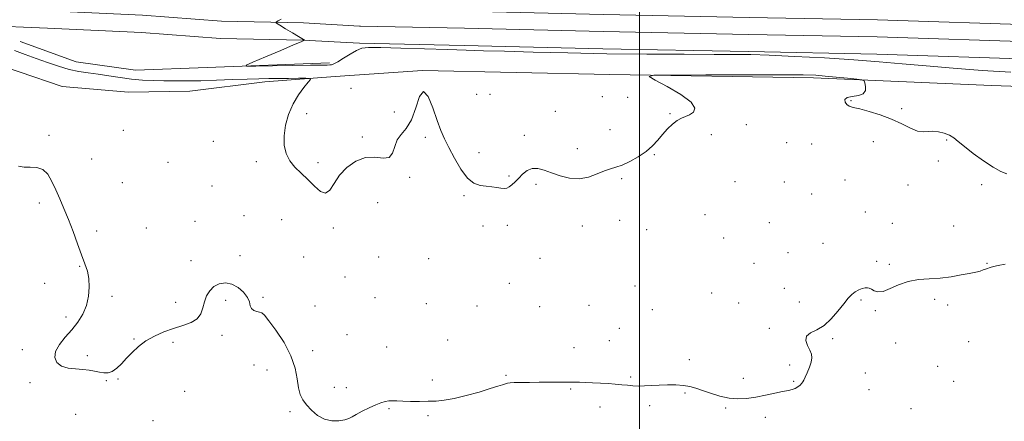
# Model space of a CAD drawing. Extents: x 2107300 to 2110200, y 309800 to 312700.
# Drawn here: x 2108174 to 2108692, y 310197 to 310408 of the extents above; entities that cross this region are included whole.
import ezdxf

# ---------------------------------------------------------------- set-up
doc = ezdxf.new("R2010")
doc.units = 0
doc.header["$MEASUREMENT"] = 0
for name, color, linetype, lineweight in [('BREAKLINE DTM HARD', 7, 'Continuous', 0), ('CONTOUR INTERMEDIATE', 44, 'Continuous', 0), ('GRID LINE', 7, 'Continuous', 0), ('SPOT ELEVATION DTM', 2, 'Continuous', 13)]:
    doc.layers.add(name, color=color, linetype=linetype, lineweight=lineweight)

msp = doc.modelspace()

# ---------------------------------------------------------------- linework, layer by layer
at = {"layer": 'BREAKLINE DTM HARD', "extrusion": (0.005495, 0.000376992, 0.999985), "elevation": 12535.647, "flags": 128}
msp.add_lwpolyline([(2108303.65, 310373.246), (2108316.331, 310374.116)], dxfattribs=at)
at = {"layer": 'BREAKLINE DTM HARD'}
for points in [[(2108352.81, 310413.47, 836.28), (2108353.77, 310413.42, 836.29), (2108408.21, 310412.33, 836.45), (2108481.06, 310410.6, 836.53), (2108557.59, 310409.06, 836.27), (2108625.14, 310407.75, 836.7), (2108711.13, 310404.97, 837.27), (2108786.48, 310404.05, 837.82), (2108849.49, 310404.59, 838.39), (2108891.11, 310407.55, 839.04), (2108929, 310424.79, 840.53), (2108932.45, 310428.84, 840.9), (2108935.27, 310433.35, 841.27), (2108937.39, 310438.22, 841.63), (2108938.77, 310443.36, 841.99), (2108939.38, 310448.65, 842.32), (2108939.2, 310453.97, 842.63), (2108938.24, 310459.2, 842.9), (2108936.52, 310464.24, 843.14), (2108934.08, 310468.98, 843.32), (2108933.79, 310469.44, 843.34), (2108928.04, 310478.88, 843.91)], [(2108352.79, 310404.46, 836.49), (2108353.27, 310404.43, 836.49), (2108408.01, 310403.33, 836.65), (2108480.86, 310401.6, 836.73), (2108557.41, 310400.06, 836.47), (2108624.91, 310398.75, 836.9), (2108710.93, 310395.97, 837.47), (2108786.46, 310395.05, 838.02), (2108849.85, 310395.59, 838.59), (2108892.45, 310398.62, 839.24), (2108922.3, 310408.26, 840.48), (2108936.92, 310416.26, 841.34), (2108946.2, 310425.31, 841.87), (2108960.05, 310442.35, 843.31)], [(2107837.44, 310211.58, 835.21), (2107867.08, 310241.65, 834.43), (2107908.61, 310281.36, 833.82), (2107945.44, 310318.11, 833.96), (2107973.74, 310345.28, 834.06), (2107998.82, 310366.22, 833.78), (2108022.91, 310384.26, 833.98), (2108048.93, 310396.14, 834.04), (2108066.99, 310402.56, 833.86), (2108093.49, 310409.29, 834.23), (2108121.06, 310413.16, 834.25), (2108155.27, 310413.81, 834.47), (2108189.3, 310412.39, 834.68), (2108238.8, 310410.15, 835.31), (2108280.27, 310406.98, 835.64), (2108323.36, 310406.1, 836.19), (2108352.79, 310404.46, 836.49)], [(2107845.32, 310207.56, 834.99), (2107872.82, 310235.72, 834.23), (2107914.38, 310275.46, 833.62), (2107951.18, 310312.19, 833.76), (2107979.75, 310338.57, 833.86), (2108004.41, 310359.16, 833.58), (2108027.53, 310376.48, 833.78), (2108052.31, 310387.79, 833.84), (2108069.61, 310393.94, 833.66), (2108095.23, 310400.45, 834.03), (2108121.77, 310404.17, 834.05), (2108155.17, 310404.81, 834.27), (2108188.91, 310403.4, 834.48), (2108238.25, 310401.17, 835.11), (2108279.83, 310397.99, 835.44), (2108323.02, 310397.11, 835.99), (2108352.77, 310395.44, 836.29)], [(2108337.08, 310385.12, 836.32), (2108272.81, 310382.64, 835.87), (2108235.1, 310381.32, 835.42), (2108203.92, 310385.66, 835.09), (2108174.51, 310396.41, 835.03)], [(2108352.77, 310395.44, 836.29), (2108407.81, 310394.33, 836.45), (2108480.66, 310392.6, 836.53), (2108557.23, 310391.06, 836.27), (2108624.68, 310389.75, 836.7), (2108710.73, 310386.97, 837.27), (2108786.44, 310386.05, 837.82), (2108850.21, 310386.59, 838.39), (2108893.79, 310389.69, 839.04)], [(2108151.12, 310388.06, 832.32), (2108196.46, 310372.78, 832.21), (2108231.34, 310369.73, 832.26), (2108263.69, 310370.36, 832.64), (2108303, 310375.2, 833.48), (2108340.06, 310377.95, 834.26)], [(2108352.74, 310378.82, 834.19), (2108385.91, 310381.08, 834.01), (2108484.4, 310379.05, 834.07), (2108591.37, 310377.22, 833.67), (2108684.98, 310373.28, 834.83), (2108756.29, 310370.86, 834.76), (2108807.23, 310372.07, 835.69), (2108843.74, 310372.03, 835.21), (2108861.57, 310371.79, 834.85), (2108939.9, 310370.63, 836.03), (2108954.53, 310364.88, 835.27), (2108963.44, 310358.51, 834.64), (2108977.64, 310340.23, 834.05), (2108993.5, 310292.67, 832.2), (2109021.01, 310219.83, 831.15), (2109054.64, 310127.88, 831.13), (2109085.1, 310043.79, 830.96), (2109102.362, 310000, 831.23)]]:
    msp.add_polyline3d(points, dxfattribs=at)
at = {"layer": 'CONTOUR INTERMEDIATE', "flags": 128}
for points, elevation in [([(2108311.568, 310408.072), (2108310.08, 310407.268), (2108309.155, 310406.77), (2108308.766, 310406.458), (2108309.219, 310405.981), (2108310.901, 310404.93), (2108313.961, 310403.072), (2108317.582, 310400.875), (2108320.706, 310398.983), (2108322.538, 310397.881), (2108323.327, 310397.415), (2108323.585, 310397.274), (2108323.736, 310397.196), (2108323.859, 310397.133), (2108323.946, 310397.088), (2108323.989, 310397.062), (2108323.981, 310397.04), (2108323.917, 310397.003), (2108323.601, 310396.856), (2108322.075, 310396.201), (2108318.195, 310394.566), (2108311.399, 310391.72), (2108303.456, 310388.4), (2108296.722, 310385.588), (2108293.219, 310384.022), (2108293.642, 310383.471), (2108298.354, 310383.464), (2108307.167, 310383.6), (2108317.689, 310383.759), (2108326.98, 310383.895), (2108332.805, 310383.973), (2108335.758, 310384.009), (2108337.141, 310384.033), (2108338.124, 310384.124), (2108339.353, 310384.554), (2108341.34, 310385.641), (2108344.386, 310387.546), (2108347.942, 310389.789), (2108351.247, 310391.728), (2108353.985, 310392.868), (2108357.625, 310393.296), (2108364.08, 310393.248), (2108374.508, 310392.937), (2108387.043, 310392.512), (2108399.06, 310392.1), (2108408.8, 310391.793), (2108417.951, 310391.532), (2108429.067, 310391.222), (2108444.071, 310390.8), (2108462.37, 310390.342), (2108482.741, 310389.958), (2108503.784, 310389.732), (2108523.38, 310389.634), (2108539.235, 310389.608), (2108550.039, 310389.587), (2108558.438, 310389.473), (2108568.063, 310389.155), (2108581.511, 310388.559), (2108597.237, 310387.736), (2108612.661, 310386.771), (2108625.915, 310385.737), (2108637.981, 310384.649), (2108650.553, 310383.506), (2108664.838, 310382.332), (2108680.085, 310381.222), (2108695.057, 310380.297)], 836), ([(2108171.557, 310391.595), (2108177.01, 310389.546), (2108182.804, 310387.523), (2108188.767, 310385.407), (2108194.661, 310383.39), (2108200.232, 310381.741), (2108205.336, 310380.635), (2108210.261, 310379.874), (2108215.405, 310379.166), (2108221.048, 310378.299), (2108227.005, 310377.385), (2108232.971, 310376.616), (2108238.721, 310376.132), (2108244.332, 310375.88), (2108249.959, 310375.755), (2108255.79, 310375.677), (2108262.144, 310375.669), (2108269.376, 310375.777), (2108277.611, 310376.026), (2108286.071, 310376.345), (2108293.749, 310376.637), (2108299.941, 310376.83), (2108305.151, 310376.935), (2108310.183, 310376.986), (2108315.561, 310377.013), (2108320.674, 310377.026), (2108324.629, 310377.031), (2108326.728, 310376.956), (2108327.062, 310376.419), (2108325.915, 310374.961), (2108323.627, 310372.235), (2108320.751, 310368.354), (2108317.892, 310363.545), (2108315.571, 310358.073), (2108313.967, 310352.351), (2108313.176, 310346.832), (2108313.276, 310341.883), (2108314.276, 310337.536), (2108316.171, 310333.737), (2108318.899, 310330.39), (2108322.183, 310327.224), (2108325.692, 310323.927), (2108329.122, 310320.426), (2108332.278, 310317.617), (2108334.992, 310316.636), (2108337.226, 310318.25), (2108339.464, 310321.758), (2108342.32, 310326.087), (2108346.233, 310330.245), (2108350.935, 310333.556), (2108355.982, 310335.42), (2108360.919, 310335.579), (2108365.243, 310335.129), (2108368.44, 310335.507), (2108370.233, 310337.731), (2108371.303, 310341.141), (2108372.572, 310344.659), (2108374.712, 310347.58), (2108377.411, 310350.698), (2108380.112, 310355.178), (2108382.398, 310361.508), (2108384.431, 310367.46), (2108386.513, 310370.13), (2108388.855, 310367.554), (2108391.294, 310361.546), (2108393.577, 310354.867), (2108395.552, 310349.618), (2108397.493, 310345.284), (2108399.777, 310340.692), (2108402.673, 310335.077), (2108406.008, 310329.297), (2108409.503, 310324.613), (2108412.92, 310321.942), (2108416.201, 310320.81), (2108419.332, 310320.397), (2108422.276, 310320.033), (2108424.919, 310319.659), (2108427.122, 310319.365), (2108428.816, 310319.247), (2108430.189, 310319.426), (2108431.494, 310320.024), (2108432.945, 310321.131), (2108434.597, 310322.69), (2108436.465, 310324.608), (2108438.563, 310326.725), (2108440.916, 310328.595), (2108443.547, 310329.706), (2108446.498, 310329.691), (2108449.873, 310328.773), (2108453.793, 310327.321), (2108458.315, 310325.733), (2108463.232, 310324.521), (2108468.271, 310324.224), (2108473.166, 310325.166), (2108477.666, 310326.817), (2108481.526, 310328.429), (2108484.648, 310329.474), (2108487.524, 310330.29), (2108490.792, 310331.435), (2108494.874, 310333.327), (2108499.321, 310335.833), (2108503.466, 310338.683), (2108506.816, 310341.643), (2108509.573, 310344.631), (2108512.114, 310347.601), (2108514.726, 310350.472), (2108517.344, 310353.013), (2108519.818, 310354.957), (2108522.047, 310356.162), (2108524.144, 310356.976), (2108526.273, 310357.874), (2108528.328, 310359.28), (2108529.113, 310361.43), (2108527.161, 310364.515), (2108521.67, 310368.531), (2108514.5, 310372.707), (2108508.178, 310376.08), (2108505.136, 310377.946), (2108507.451, 310378.644), (2108517.106, 310378.771), (2108534.767, 310378.82), (2108555.832, 310378.864), (2108574.377, 310378.87), (2108586.032, 310378.801), (2108592.618, 310378.608), (2108597.505, 310378.236), (2108603.266, 310377.668), (2108609.29, 310377.037), (2108614.167, 310376.513), (2108616.879, 310376.167), (2108617.971, 310375.676), (2108618.38, 310374.618), (2108618.773, 310372.759), (2108618.741, 310370.603), (2108617.602, 310368.841), (2108614.989, 310367.947), (2108611.771, 310367.537), (2108609.128, 310367.007), (2108607.96, 310365.928), (2108608.056, 310364.549), (2108608.926, 310363.29), (2108610.244, 310362.44), (2108612.341, 310361.773), (2108615.714, 310360.931), (2108620.636, 310359.626), (2108626.492, 310357.846), (2108632.448, 310355.65), (2108637.799, 310353.176), (2108642.369, 310350.887), (2108646.118, 310349.326), (2108649.083, 310348.843), (2108651.632, 310349.018), (2108654.212, 310349.238), (2108657.131, 310349.009), (2108660.144, 310348.31), (2108662.865, 310347.242), (2108665.102, 310345.844), (2108667.452, 310343.913), (2108670.702, 310341.187), (2108675.349, 310337.579), (2108680.714, 310333.704), (2108685.825, 310330.35), (2108689.919, 310328.118), (2108693.069, 310326.866)], 834), ([(2108173.637, 310330.846), (2108176.506, 310330.324), (2108179.782, 310330.35), (2108183.213, 310330.254), (2108186.377, 310329.224), (2108188.966, 310326.673), (2108191.134, 310322.909), (2108193.15, 310318.462), (2108195.238, 310313.736), (2108197.45, 310308.628), (2108199.794, 310302.906), (2108202.244, 310296.505), (2108204.639, 310290.027), (2108206.784, 310284.243), (2108208.514, 310279.669), (2108209.779, 310275.808), (2108210.556, 310271.911), (2108210.808, 310267.421), (2108210.439, 310262.548), (2108209.336, 310257.697), (2108207.429, 310253.183), (2108204.822, 310248.972), (2108201.66, 310244.94), (2108198.19, 310241.002), (2108195.056, 310237.207), (2108193.006, 310233.641), (2108192.615, 310230.415), (2108193.783, 310227.735), (2108196.243, 310225.831), (2108199.677, 310224.827), (2108203.585, 310224.417), (2108207.417, 310224.185), (2108210.741, 310223.806), (2108213.585, 310223.301), (2108216.095, 310222.781), (2108218.408, 310222.387), (2108220.634, 310222.394), (2108222.877, 310223.108), (2108225.228, 310224.74), (2108227.729, 310227.121), (2108230.411, 310229.987), (2108233.329, 310233.085), (2108236.634, 310236.198), (2108240.503, 310239.12), (2108245.032, 310241.684), (2108249.994, 310243.871), (2108255.084, 310245.702), (2108259.974, 310247.254), (2108264.255, 310248.832), (2108267.496, 310250.799), (2108269.44, 310253.407), (2108270.526, 310256.465), (2108271.363, 310259.673), (2108272.481, 310262.745), (2108274.074, 310265.466), (2108276.251, 310267.635), (2108279.061, 310269.054), (2108282.302, 310269.546), (2108285.708, 310268.936), (2108288.999, 310267.169), (2108291.837, 310264.672), (2108293.87, 310261.991), (2108294.911, 310259.593), (2108295.433, 310257.618), (2108296.076, 310256.127), (2108297.3, 310255.144), (2108298.859, 310254.549), (2108300.328, 310254.186), (2108301.475, 310253.78), (2108302.846, 310252.587), (2108305.177, 310249.745), (2108308.892, 310244.71), (2108313.145, 310238.202), (2108316.773, 310231.258), (2108318.927, 310224.78), (2108320.003, 310219.122), (2108320.709, 310214.501), (2108321.653, 310211.006), (2108323.05, 310208.211), (2108325.016, 310205.561), (2108327.625, 310202.69), (2108330.796, 310199.974), (2108334.408, 310197.976), (2108338.279, 310197.1), (2108341.984, 310197.115), (2108345.039, 310197.628), (2108347.169, 310198.335), (2108348.941, 310199.263), (2108351.131, 310200.525), (2108354.268, 310202.163), (2108357.908, 310203.929), (2108361.359, 310205.508), (2108364.097, 310206.645), (2108366.267, 310207.346), (2108368.178, 310207.677), (2108370.146, 310207.717), (2108372.513, 310207.591), (2108375.625, 310207.436), (2108379.678, 310207.361), (2108384.265, 310207.363), (2108388.827, 310207.414), (2108393.02, 310207.53), (2108397.344, 310207.917), (2108402.514, 310208.827), (2108408.919, 310210.394), (2108415.658, 310212.284), (2108421.503, 310214.042), (2108425.528, 310215.314), (2108428.009, 310216.136), (2108429.522, 310216.643), (2108430.648, 310216.954), (2108431.991, 310217.136), (2108434.163, 310217.239), (2108437.608, 310217.309), (2108442.103, 310217.358), (2108447.259, 310217.392), (2108452.646, 310217.416), (2108457.671, 310217.434), (2108461.698, 310217.445), (2108464.353, 310217.448), (2108466.3, 310217.429), (2108468.464, 310217.372), (2108471.544, 310217.264), (2108475.342, 310217.107), (2108479.433, 310216.91), (2108483.443, 310216.678), (2108487.207, 310216.412), (2108490.607, 310216.115), (2108493.597, 310215.8), (2108496.397, 310215.536), (2108499.297, 310215.406), (2108502.541, 310215.464), (2108506.188, 310215.644), (2108510.253, 310215.848), (2108514.677, 310215.984), (2108519.105, 310215.973), (2108523.111, 310215.739), (2108526.442, 310215.213), (2108529.538, 310214.356), (2108533.014, 310213.139), (2108537.306, 310211.602), (2108542.138, 310210.082), (2108547.055, 310208.988), (2108551.722, 310208.629), (2108556.296, 310208.914), (2108561.05, 310209.65), (2108566.115, 310210.643), (2108571.034, 310211.68), (2108575.206, 310212.548), (2108578.198, 310213.108), (2108580.263, 310213.536), (2108581.821, 310214.086), (2108583.208, 310214.93), (2108584.407, 310215.926), (2108585.316, 310216.854), (2108585.899, 310217.603), (2108586.385, 310218.508), (2108587.072, 310220.014), (2108588.142, 310222.397), (2108589.326, 310225.245), (2108590.238, 310227.975), (2108590.569, 310230.174), (2108590.301, 310232.104), (2108589.49, 310234.197), (2108588.32, 310236.735), (2108587.479, 310239.391), (2108587.787, 310241.689), (2108589.806, 310243.359), (2108593.096, 310244.96), (2108596.96, 310247.255), (2108600.787, 310250.739), (2108604.295, 310254.823), (2108607.286, 310258.651), (2108609.641, 310261.549), (2108611.566, 310263.576), (2108613.348, 310264.977), (2108615.194, 310265.963), (2108616.992, 310266.607), (2108618.549, 310266.952), (2108619.749, 310267.026), (2108620.767, 310266.808), (2108621.851, 310266.265), (2108623.25, 310265.467), (2108625.207, 310264.898), (2108627.96, 310265.15), (2108631.67, 310266.576), (2108636.171, 310268.592), (2108641.217, 310270.381), (2108646.592, 310271.344), (2108652.198, 310271.764), (2108657.97, 310272.144), (2108663.753, 310272.855), (2108669.038, 310273.75), (2108673.231, 310274.554), (2108675.948, 310275.07), (2108677.655, 310275.418), (2108679.032, 310275.802), (2108680.62, 310276.367), (2108682.407, 310277.037), (2108684.243, 310277.68), (2108686.11, 310278.211), (2108688.513, 310278.734), (2108692.089, 310279.401)], 832)]:
    msp.add_lwpolyline(points, dxfattribs=dict(at, elevation=elevation))
at = {"layer": 'GRID LINE', "flags": 128}
msp.add_lwpolyline([(2108500, 312500), (2108500, 310000)], dxfattribs=at)
at = {"layer": 'SPOT ELEVATION DTM'}
for p in [(2108348.28, 310371.82, 834.6), (2108414.4, 310368.65, 834.6), (2108421.4, 310368.56, 834.7), (2108480.51, 310367.31, 834.9), (2108493.77, 310366.99, 834.5), (2108611.08, 310365.32, 834.1), (2108371.18, 310359.31, 834.3), (2108455.75, 310359.73, 834.5), (2108637.8, 310361.15, 834.2), (2108325.01, 310358.48, 834.3), (2108515.92, 310358.47, 834.1), (2108228.75, 310349.74, 833.1), (2108484.54, 310350.15, 834.7), (2108556.15, 310352.75, 833.7), (2108189.58, 310347.03, 832.3), (2108275.95, 310343.9, 833.5), (2108354.33, 310346.13, 834.2), (2108387.46, 310346.1, 833.8), (2108439.48, 310347.06, 834.3), (2108537.64, 310347.38, 833.6), (2108622.94, 310343.78, 833.5), (2108661.34, 310344.56, 833.9), (2108467.38, 310340.06, 834.4), (2108577.37, 310343.25, 833.4), (2108590.45, 310342.6, 833.3), (2108212, 310334.66, 832.9), (2108298.62, 310333.22, 833.7), (2108415.55, 310337.94, 834.3), (2108507.83, 310336.92, 833.9), (2108657.03, 310333.69, 833.8), (2108252.16, 310332.86, 833.5), (2108331.06, 310332.77, 834.3), (2108379.19, 310325.1, 833.9), (2108431.43, 310325.65, 834.1), (2108490.59, 310324.38, 833.8), (2108550.2, 310322.8, 833.3), (2108607.91, 310323.68, 832.8), (2108228.13, 310322.18, 832.9), (2108275.33, 310320.44, 833.1), (2108445.5, 310321.32, 833.8), (2108576.16, 310322.52, 833.2), (2108641.16, 310320.94, 833.1), (2108679.86, 310321.15, 833.6), (2108407.73, 310315.45, 833.9), (2108590.5, 310316.23, 832.8), (2108184.52, 310311.59, 831.6), (2108362.43, 310311.74, 833.3), (2108266.42, 310301.95, 832.9), (2108292.13, 310304.83, 832.6), (2108311.96, 310302.79, 833.2), (2108489.5, 310302.43, 833.4), (2108534.48, 310305.4, 833.3), (2108618.65, 310306.75, 832.3), (2108214.65, 310296.76, 832.4), (2108240.77, 310298.37, 832.9), (2108339.14, 310298.47, 833.8), (2108417.65, 310299.48, 833.7), (2108430.57, 310299.88, 833.7), (2108469.89, 310299.52, 833.5), (2108503.79, 310297.63, 833.3), (2108568.16, 310301.21, 832.6), (2108632.91, 310300.91, 832.5), (2108665.05, 310299.4, 832.8), (2108544.14, 310293.23, 833.1), (2108596.5, 310290.45, 832.5), (2108264.3, 310281.34, 832.6), (2108290.08, 310283.94, 832.5), (2108323.46, 310283.25, 833.3), (2108362.87, 310283.14, 833.3), (2108389.21, 310282.27, 833.4), (2108447.73, 310282.45, 833.5), (2108578.01, 310285.4, 832.5), (2108205.65, 310278.37, 831.9), (2108560.2, 310279.87, 832.7), (2108624.67, 310280.88, 832.2), (2108631.21, 310279.27, 832.2), (2108682.65, 310279.82, 832.1), (2108345.22, 310272.68, 833.1), (2108187.38, 310269.38, 831.3), (2108431.57, 310269.42, 833.3), (2108497.53, 310268.03, 833.1), (2108576.17, 310266.81, 832.4), (2108222.66, 310262.53, 832.2), (2108302.17, 310261.98, 832.2), (2108360.95, 310261.76, 833.1), (2108537.9, 310264.25, 832.7), (2108616.46, 310260.57, 831.9), (2108655.11, 310260.97, 831.7), (2108256.24, 310259.3, 832.5), (2108282.48, 310260.38, 831.6), (2108329.49, 310257.5, 833.1), (2108387.92, 310258.72, 833.1), (2108414.49, 310257.37, 833.1), (2108447.46, 310257.06, 832.9), (2108473.37, 310257.85, 832.9), (2108506.74, 310255.54, 832.8), (2108552.12, 310259.01, 832.6), (2108584.06, 310259.58, 832.3), (2108661.94, 310257.95, 831.6), (2108198.55, 310251.59, 831.8), (2108624, 310254.92, 831.9), (2108489.38, 310245.8, 832.7), (2108568.18, 310245.65, 832.1), (2108234.25, 310240.17, 832.1), (2108280.47, 310241.97, 831.6), (2108346.16, 310242.41, 832.6), (2108601.5, 310240.23, 831.9), (2108254.82, 310238.35, 831.7), (2108367.02, 310235.97, 832.6), (2108399.22, 310239.51, 832.6), (2108465.53, 310235.61, 832.5), (2108484.04, 310239.27, 832.6), (2108634.65, 310237.97, 831.5), (2108673.02, 310238.73, 830.9), (2108175.67, 310234.51, 831.7), (2108209.72, 310231.38, 832.4), (2108328.15, 310234.06, 832.4), (2108297.36, 310226.4, 831.3), (2108526.08, 310229.32, 832.3), (2108578.94, 310226.38, 832.1), (2108656.68, 310225.71, 831.1), (2108225.94, 310219.14, 831.9), (2108304.23, 310223.87, 831.3), (2108429.83, 310220.99, 832.1), (2108495.39, 310220.1, 832.1), (2108554.63, 310219.48, 832.3), (2108618.65, 310222.18, 831.4), (2108179.7, 310217.26, 831.6), (2108219.71, 310218.27, 831.8), (2108339.51, 310214.72, 832.4), (2108345.87, 310214.59, 832.3), (2108391.11, 310218.63, 832.3), (2108580.94, 310217.82, 832.1), (2108665.11, 310217.95, 830.8), (2108260.84, 310212.63, 831.2), (2108463.87, 310213.82, 831.9), (2108523.82, 310211.81, 831.9), (2108620.66, 310213.57, 831.3), (2108479.13, 310204.35, 831.7), (2108505.36, 310205.04, 831.8), (2108545.27, 310203.82, 831.9), (2108642.65, 310203.57, 830.9), (2108203.57, 310200.59, 830.6), (2108316.23, 310201.9, 831.8), (2108368.28, 310203.49, 831.9), (2108388.76, 310199.89, 831.8), (2108566.1, 310199.04, 831.7), (2108244.36, 310197.26, 830.3)]:
    msp.add_point(p, dxfattribs=at)

doc.saveas('drawing.dxf')
